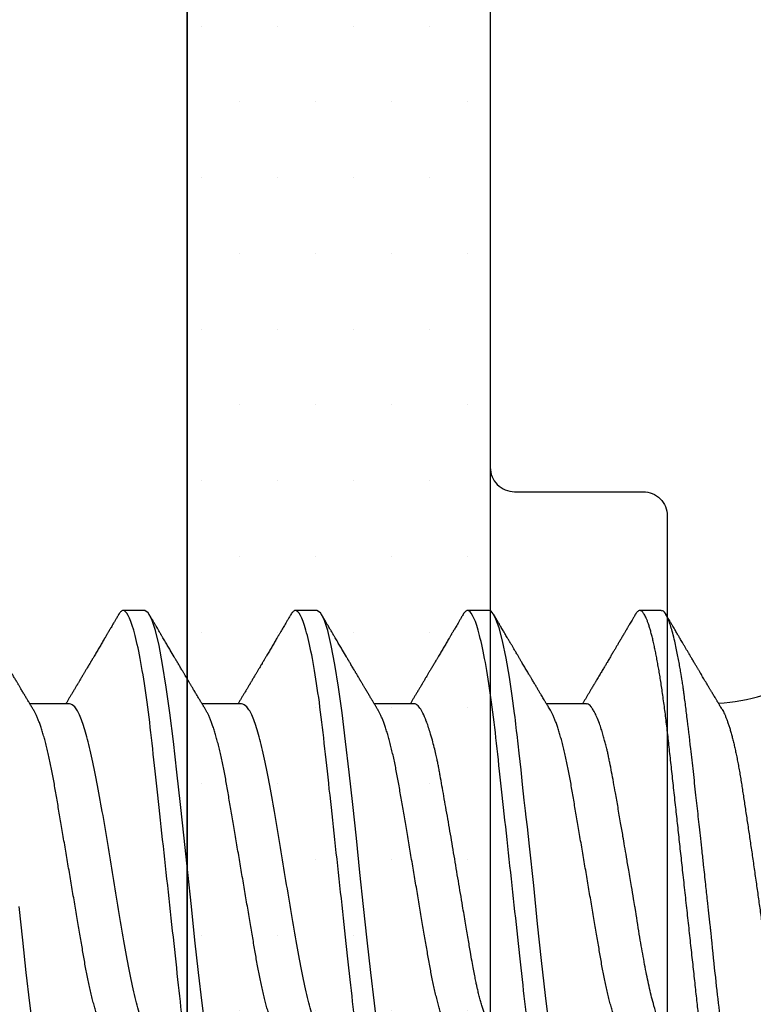
# Model space of a CAD drawing. Units: inches. Extents: x 0 to 298, y 0 to 50.
# Drawn here: x 9 to 9, y 27 to 27 of the extents above; entities that cross this region are included whole.
import ezdxf
from ezdxf import colors
from ezdxf.entities.mleader import LeaderData, LeaderLine
from ezdxf.math import Vec2, Vec3

# ---------------------------------------------------------------- set-up
doc = ezdxf.new("R2010")
doc.units = ezdxf.units.IN
doc.header["$LTSCALE"] = 0.25
doc.header["$MEASUREMENT"] = 0
for name, color, linetype in [('Arcadia-Profile', 6, 'Continuous'), ('Arcadia-Shade', 8, 'Continuous'), ('Arcadia-Text', 3, 'Continuous')]:
    doc.layers.add(name, color=color, linetype=linetype)
doc.styles.get("Standard").update_dxf_attribs({"font": 'ARIALN.TTF'})

# ---------------------------------------------------------------- blocks, each defined once
blk = doc.blocks.new('*U29')
at = {"layer": 'Arcadia-Profile'}
for p, q in [((0.23857, -0.06957), (0.25481, -0.06957)), ((0.3095, -0.06957), (0.32581, -0.06957)), ((0.3805, -0.06957), (0.39681, -0.06957)), ((0.4515, -0.06957), (0.46781, -0.06957)), ((0.20751, -0.108), (0.21631, -0.108)), ((0.27844, -0.108), (0.28731, -0.108)), ((0.34944, -0.108), (0.35831, -0.108)), ((0.42044, -0.108), (0.42931, -0.108))]:
    blk.add_line(p, q, dxfattribs=at)
at = {"layer": 'Arcadia-Profile', "flags": 128}
for points in [[(0.25362, 0.06407), (0.25525, 0.05077), (0.25686, 0.03639), (0.25844, 0.02124), (0.26003, 0.00543), (0.26177, -0.01077), (0.26223, -0.0148), (0.26269, -0.01881), (0.26316, -0.02279), (0.26348, -0.02539), (0.26398, -0.02985), (0.26467, -0.03628), (0.26531, -0.04227), (0.26606, -0.04916), (0.26692, -0.05683), (0.2671, -0.05842), (0.26726, -0.05976), (0.26743, -0.06115), (0.2676, -0.06258), (0.26778, -0.06405), (0.26798, -0.06557), (0.26896, -0.07284), (0.27012, -0.08055), (0.27146, -0.08828), (0.27296, -0.09548), (0.27437, -0.10085), (0.27563, -0.10445), (0.27672, -0.10662), (0.27766, -0.1077), (0.27844, -0.108), (0.27844, -0.108)], [(0.32429, 0.06575), (0.32577, 0.054), (0.32725, 0.04133), (0.32873, 0.02795), (0.33021, 0.0141), (0.33169, 0), (0.33317, -0.0141), (0.33465, -0.02795), (0.33613, -0.04133), (0.3376, -0.054), (0.33908, -0.06575), (0.34056, -0.07637), (0.34204, -0.08568), (0.34352, -0.09353), (0.345, -0.09978), (0.34648, -0.10432), (0.34796, -0.10708), (0.34944, -0.108), (0.34944, -0.108)], [(0.39529, 0.06575), (0.39677, 0.054), (0.39825, 0.04133), (0.39973, 0.02795), (0.40121, 0.0141), (0.40269, 0), (0.40417, -0.0141), (0.40565, -0.02795), (0.40713, -0.04133), (0.4086, -0.054), (0.41008, -0.06575), (0.41156, -0.07637), (0.41304, -0.08568), (0.41452, -0.09353), (0.416, -0.09978), (0.41748, -0.10432), (0.41896, -0.10708), (0.42044, -0.108), (0.42044, -0.108)], [(0.46629, 0.06575), (0.46777, 0.054), (0.46925, 0.04133), (0.47073, 0.02795), (0.47221, 0.0141)]]:
    blk.add_lwpolyline(points, dxfattribs=at)
at = {"layer": 'Arcadia-Profile'}
blk.add_arc((0.19, -0.15797), 0.0884, 93.9251, 106.0845, dxfattribs=at)
for points, knots in [([(0.17194, 0.108), (0.1721, 0.10798), (0.1725, 0.10792), (0.17322, 0.10733), (0.17415, 0.10598), (0.17529, 0.10335), (0.17665, 0.09896), (0.17806, 0.09289), (0.17933, 0.08621), (0.18036, 0.08007), (0.18122, 0.0744), (0.18232, 0.06654), (0.18368, 0.05579), (0.18532, 0.04116), (0.18643, 0.03034), (0.18703, 0.02423), (0.1871, 0.02357), (0.18719, 0.02276), (0.18744, 0.0205), (0.18785, 0.01676), (0.18847, 0.01113), (0.1892, 0.00448), (0.18994, -0.00231), (0.19063, -0.00861), (0.1912, -0.01382), (0.19172, -0.01859), (0.19238, -0.02457), (0.19322, -0.03228), (0.19426, -0.04165), (0.1955, -0.05263), (0.19663, -0.06219), (0.19752, -0.06932), (0.19797, -0.07273), (0.19819, -0.07439), (0.1983, -0.07521), (0.19835, -0.07561), (0.19838, -0.07582), (0.19839, -0.07592), (0.1984, -0.07597), (0.1984, -0.07599), (0.1984, -0.07601), (0.19841, -0.07601), (0.19841, -0.07602), (0.19841, -0.07602), (0.19841, -0.07602), (0.19841, -0.07602), (0.19844, -0.07628), (0.19859, -0.07729), (0.19893, -0.07946), (0.19935, -0.08209), (0.19981, -0.08477), (0.20025, -0.08722), (0.20075, -0.08986), (0.20132, -0.09262), (0.202, -0.09569), (0.20275, -0.0987), (0.20352, -0.10138), (0.20421, -0.10342), (0.20482, -0.10494), (0.20575, -0.10679), (0.20663, -0.10811), (0.20734, -0.10782), (0.20751, -0.10775)], [0, 0, 0, 0, 0.015159, 0.035866, 0.06212, 0.093918, 0.131259, 0.17414, 0.209948, 0.235195, 0.258381, 0.281563, 0.327888, 0.3742, 0.426044, 0.427926, 0.429613, 0.432045, 0.435223, 0.45006, 0.465728, 0.485404, 0.509085, 0.525762, 0.541214, 0.55544, 0.568441, 0.595143, 0.625822, 0.656495, 0.702474, 0.725473, 0.736974, 0.742724, 0.745599, 0.747036, 0.747755, 0.748115, 0.748294, 0.748384, 0.748429, 0.748451, 0.748463, 0.748468, 0.748471, 0.748472, 0.748474, 0.751674, 0.761157, 0.776257, 0.786608, 0.798556, 0.812103, 0.827247, 0.843989, 0.867089, 0.888142, 0.907146, 0.924103, 0.939012, 0.985263, 1, 1, 1, 1]), ([(0.18081, 0.108), (0.18093, 0.10799), (0.18116, 0.10796), (0.18152, 0.10777), (0.18189, 0.10746), (0.18226, 0.10701), (0.18265, 0.10644), (0.18304, 0.10573), (0.18345, 0.10485), (0.18388, 0.1038), (0.18433, 0.10255), (0.18479, 0.10114), (0.18525, 0.09957), (0.18572, 0.09783), (0.18618, 0.09595), (0.18665, 0.09391), (0.18712, 0.09172), (0.18759, 0.08939), (0.18805, 0.08694), (0.18851, 0.08437), (0.18896, 0.0817), (0.1894, 0.07892), (0.18983, 0.07611), (0.19024, 0.07328), (0.19064, 0.07045), (0.19103, 0.06756), (0.19141, 0.06459), (0.19178, 0.06158), (0.19214, 0.05851), (0.19251, 0.05529), (0.19287, 0.05191), (0.19327, 0.04834), (0.19367, 0.04466), (0.19408, 0.0409), (0.1945, 0.03704), (0.19494, 0.0331), (0.19537, 0.02909), (0.19582, 0.02502), (0.19627, 0.02089), (0.19673, 0.01673), (0.19719, 0.01256), (0.19764, 0.00839), (0.1981, 0.0042), (0.19855, 0.0001), (0.19899, -0.00389), (0.19941, -0.00777), (0.19984, -0.01163), (0.20026, -0.01548), (0.20068, -0.01929), (0.20109, -0.02307), (0.20151, -0.02692), (0.20194, -0.03085), (0.20238, -0.03483), (0.20281, -0.03873), (0.20322, -0.04255), (0.20363, -0.04627), (0.20403, -0.0499), (0.20442, -0.05344), (0.2048, -0.0569), (0.20519, -0.06029), (0.2056, -0.06361), (0.20601, -0.06685), (0.20642, -0.07), (0.20685, -0.07306), (0.20727, -0.07597), (0.20769, -0.07871), (0.2081, -0.08129), (0.20852, -0.08378), (0.20894, -0.08617), (0.20936, -0.08845), (0.20978, -0.09063), (0.21022, -0.09275), (0.21068, -0.09481), (0.21114, -0.09679), (0.21161, -0.09861), (0.21207, -0.10027), (0.21253, -0.10177), (0.21299, -0.10311), (0.21344, -0.10429), (0.21388, -0.10531), (0.21431, -0.10616), (0.21474, -0.10684), (0.21515, -0.10737), (0.21555, -0.10773), (0.21594, -0.10795), (0.2163, -0.10802), (0.21666, -0.10796), (0.21702, -0.10777), (0.21739, -0.10746), (0.21776, -0.10701), (0.21804, -0.10662), (0.21819, -0.10635), (0.21821, -0.10631)], [0, 0, 0, 0, 0.010162, 0.020413, 0.030746, 0.041158, 0.051642, 0.062192, 0.072804, 0.084539, 0.096331, 0.108172, 0.120052, 0.131963, 0.143894, 0.155836, 0.16778, 0.179715, 0.191634, 0.203313, 0.214957, 0.226558, 0.238106, 0.248742, 0.259321, 0.269835, 0.280279, 0.290647, 0.300935, 0.311137, 0.322294, 0.333541, 0.344891, 0.356336, 0.367869, 0.379482, 0.391168, 0.402917, 0.414722, 0.426573, 0.438248, 0.449951, 0.461672, 0.473402, 0.484259, 0.49511, 0.505946, 0.516761, 0.527547, 0.538298, 0.549006, 0.560729, 0.572384, 0.583963, 0.595459, 0.606863, 0.618169, 0.62937, 0.640539, 0.651811, 0.663184, 0.674445, 0.685789, 0.697209, 0.708697, 0.719385, 0.730118, 0.74089, 0.751693, 0.76252, 0.773365, 0.784221, 0.796165, 0.808103, 0.820026, 0.831925, 0.843789, 0.85561, 0.867379, 0.879086, 0.890724, 0.902284, 0.913555, 0.924736, 0.935821, 0.946804, 0.956966, 0.967216, 0.97755, 0.987961, 0.998445, 1, 1, 1, 1]), ([(0.25181, 0.108), (0.25309, 0.108), (0.25459, 0.10537), (0.25772, 0.09442), (0.25934, 0.08611), (0.2616, 0.07097), (0.26232, 0.06549), (0.26366, 0.05407), (0.26429, 0.04814), (0.2664, 0.02889), (0.26798, 0.01447), (0.27115, -0.01447), (0.27273, -0.02889), (0.27484, -0.04814), (0.27546, -0.05407), (0.27681, -0.06549), (0.27753, -0.07097), (0.27978, -0.08611), (0.28141, -0.09442), (0.28454, -0.10537), (0.28603, -0.108), (0.28731, -0.108)], [0, 0, 0, 0, 0.125, 0.125, 0.25, 0.25, 0.3125, 0.3125, 0.375, 0.375, 0.5, 0.5, 0.625, 0.625, 0.6875, 0.6875, 0.75, 0.75, 0.875, 0.875, 1, 1, 1, 1]), ([(0.32281, 0.108), (0.32409, 0.108), (0.32559, 0.10537), (0.32872, 0.09442), (0.33034, 0.08611), (0.3326, 0.07097), (0.33332, 0.06549), (0.33466, 0.05407), (0.33529, 0.04814), (0.3374, 0.02889), (0.33898, 0.01447), (0.34215, -0.01447), (0.34373, -0.02889), (0.34584, -0.04814), (0.34646, -0.05407), (0.34781, -0.06549), (0.34853, -0.07097), (0.35078, -0.08611), (0.35241, -0.09442), (0.35554, -0.10537), (0.35703, -0.108), (0.35831, -0.108)], [0, 0, 0, 0, 0.125, 0.125, 0.25, 0.25, 0.3125, 0.3125, 0.375, 0.375, 0.5, 0.5, 0.625, 0.625, 0.6875, 0.6875, 0.75, 0.75, 0.875, 0.875, 1, 1, 1, 1]), ([(0.39381, 0.108), (0.39509, 0.108), (0.39659, 0.10537), (0.39972, 0.09442), (0.40134, 0.08611), (0.4036, 0.07097), (0.40432, 0.06549), (0.40566, 0.05407), (0.40629, 0.04814), (0.4084, 0.02889), (0.40998, 0.01447), (0.41315, -0.01447), (0.41473, -0.02889), (0.41684, -0.04814), (0.41746, -0.05407), (0.41881, -0.06549), (0.41953, -0.07097), (0.42178, -0.08611), (0.42341, -0.09442), (0.42654, -0.10537), (0.42803, -0.108), (0.42931, -0.108)], [0, 0, 0, 0, 0.125, 0.125, 0.25, 0.25, 0.3125, 0.3125, 0.375, 0.375, 0.5, 0.5, 0.625, 0.625, 0.6875, 0.6875, 0.75, 0.75, 0.875, 0.875, 1, 1, 1, 1]), ([(0.46481, 0.108), (0.46609, 0.108), (0.46759, 0.10537), (0.47072, 0.09442), (0.47234, 0.08611), (0.4746, 0.07097), (0.47532, 0.06549), (0.47666, 0.05407), (0.47729, 0.04814), (0.4794, 0.02889), (0.48098, 0.01447), (0.48415, -0.01447), (0.48573, -0.02889), (0.48784, -0.04814), (0.48846, -0.05407), (0.48981, -0.06549), (0.49053, -0.07097), (0.49278, -0.08611), (0.49441, -0.09442), (0.49754, -0.10537), (0.49903, -0.108), (0.50031, -0.108)], [0, 0, 0, 0, 0.125, 0.125, 0.25, 0.25, 0.3125, 0.3125, 0.375, 0.375, 0.5, 0.5, 0.625, 0.625, 0.6875, 0.6875, 0.75, 0.75, 0.875, 0.875, 1, 1, 1, 1]), ([(0.18241, -0.06722), (0.18239, -0.0672), (0.18222, -0.06693), (0.18189, -0.0663), (0.18142, -0.06535), (0.18095, -0.06425), (0.18047, -0.06304), (0.17999, -0.0617), (0.1795, -0.06023), (0.17902, -0.05864), (0.17854, -0.05695), (0.17807, -0.05517), (0.17761, -0.0533), (0.17715, -0.05133), (0.1767, -0.04924), (0.17624, -0.04705), (0.1758, -0.04473), (0.17536, -0.04233), (0.17493, -0.03987), (0.17452, -0.03736), (0.17413, -0.03482), (0.17373, -0.03221), (0.17332, -0.02952), (0.17291, -0.02675), (0.17248, -0.02391), (0.17205, -0.02102), (0.17161, -0.01809), (0.17117, -0.01514), (0.17074, -0.01218), (0.1703, -0.00918), (0.16985, -0.00614), (0.16941, -0.00306), (0.16896, 0.00006), (0.16851, 0.0032), (0.16806, 0.00631), (0.16763, 0.0094), (0.1672, 0.01245), (0.16677, 0.0155), (0.16635, 0.01855), (0.16592, 0.02159), (0.16551, 0.02463), (0.1651, 0.02764), (0.1647, 0.03057), (0.16431, 0.0334), (0.16395, 0.03615), (0.16358, 0.03885), (0.16321, 0.04151), (0.16282, 0.04412), (0.16243, 0.04668), (0.16203, 0.04917), (0.16163, 0.05157), (0.16123, 0.05388), (0.16082, 0.0561), (0.16041, 0.05823), (0.16, 0.06028), (0.15959, 0.06224), (0.15917, 0.06411), (0.15875, 0.06588), (0.15833, 0.06751), (0.15793, 0.06902), (0.15752, 0.07041), (0.15712, 0.07168), (0.15672, 0.07283), (0.15633, 0.07386), (0.15593, 0.07477), (0.15555, 0.07554), (0.1552, 0.07611), (0.1549, 0.07652), (0.15464, 0.07681), (0.15439, 0.07704), (0.15422, 0.07713), (0.15414, 0.07717)], [0, 0, 0, 0, 0.001608, 0.015915, 0.030223, 0.044629, 0.059034, 0.073748, 0.088462, 0.103283, 0.118104, 0.132513, 0.146922, 0.161432, 0.175942, 0.190772, 0.205602, 0.220543, 0.235485, 0.249785, 0.264086, 0.278485, 0.292883, 0.307584, 0.322284, 0.337088, 0.351891, 0.366436, 0.380981, 0.395625, 0.410268, 0.425223, 0.440179, 0.455241, 0.470304, 0.485001, 0.499698, 0.514498, 0.529298, 0.544423, 0.559548, 0.574786, 0.590024, 0.604636, 0.619249, 0.633961, 0.648673, 0.663688, 0.678703, 0.69382, 0.708937, 0.723934, 0.738932, 0.754031, 0.76913, 0.784546, 0.799963, 0.815489, 0.831016, 0.846249, 0.861482, 0.876821, 0.89216, 0.907836, 0.923511, 0.939303, 0.955095, 0.966295, 0.977505, 0.988747, 1, 1, 1, 1]), ([(0.22075, 0.06957), (0.22091, 0.06956), (0.22124, 0.06952), (0.22175, 0.06928), (0.22228, 0.06888), (0.22282, 0.06831), (0.22337, 0.06758), (0.22393, 0.06668), (0.2245, 0.06563), (0.22507, 0.06441), (0.22566, 0.06302), (0.22625, 0.06146), (0.22685, 0.05974), (0.22744, 0.05786), (0.22804, 0.05583), (0.22863, 0.05368), (0.22921, 0.05139), (0.22978, 0.049), (0.23034, 0.0465), (0.23089, 0.04391), (0.23142, 0.04124), (0.23193, 0.0385), (0.23243, 0.03571), (0.23291, 0.03287), (0.2334, 0.02996), (0.23392, 0.02696), (0.23445, 0.02384), (0.23499, 0.02062), (0.23556, 0.0173), (0.23613, 0.01392), (0.23672, 0.01049), (0.23731, 0.00701), (0.2379, 0.00351), (0.2385, 0), (0.2391, -0.00351), (0.23969, -0.007), (0.24028, -0.01046), (0.24086, -0.01389), (0.24143, -0.01724), (0.24199, -0.02052), (0.24253, -0.0237), (0.24306, -0.0268), (0.24357, -0.02983), (0.24408, -0.03278), (0.24456, -0.03566), (0.24506, -0.03847), (0.24558, -0.04122), (0.24611, -0.0439), (0.24666, -0.04649), (0.24722, -0.04899), (0.24779, -0.05139), (0.24837, -0.05367), (0.24896, -0.05582), (0.24955, -0.05784), (0.25014, -0.0597), (0.25073, -0.06141), (0.25132, -0.06295), (0.2519, -0.06434), (0.25248, -0.06557), (0.25291, -0.06641), (0.25316, -0.0668), (0.25321, -0.06688)], [0, 0, 0, 0, 0.0164933, 0.0331874, 0.0500658, 0.0671107, 0.0843031, 0.1013126, 0.118425, 0.1356194, 0.1528744, 0.1705211, 0.1881844, 0.2058405, 0.2234656, 0.2410364, 0.2585297, 0.2759233, 0.293158, 0.3102514, 0.3271841, 0.3439381, 0.3604962, 0.3766494, 0.3929799, 0.4094939, 0.4261749, 0.4433503, 0.4606615, 0.4780877, 0.4956069, 0.5131966, 0.5308336, 0.5484944, 0.5661166, 0.5837153, 0.6012669, 0.6187485, 0.6361377, 0.6531053, 0.6699432, 0.6866324, 0.7031555, 0.7198273, 0.7363126, 0.752905, 0.7696941, 0.7866629, 0.8037932, 0.8210654, 0.8384209, 0.8558758, 0.8734079, 0.8909943, 0.9086117, 0.9259219, 0.9432169, 0.9604744, 0.9776725, 0.995138, 1, 1, 1, 1]), ([(0.29175, 0.06957), (0.29191, 0.06956), (0.29224, 0.06952), (0.29275, 0.06928), (0.29328, 0.06888), (0.29382, 0.06831), (0.29437, 0.06758), (0.29493, 0.06668), (0.2955, 0.06563), (0.29607, 0.06441), (0.29666, 0.06302), (0.29725, 0.06146), (0.29785, 0.05974), (0.29844, 0.05786), (0.29904, 0.05583), (0.29963, 0.05368), (0.30021, 0.05139), (0.30078, 0.049), (0.30134, 0.0465), (0.30189, 0.04391), (0.30242, 0.04124), (0.30293, 0.0385), (0.30343, 0.03571), (0.30391, 0.03287), (0.3044, 0.02996), (0.30492, 0.02696), (0.30545, 0.02384), (0.30599, 0.02062), (0.30656, 0.0173), (0.30713, 0.01392), (0.30772, 0.01049), (0.30831, 0.00701), (0.3089, 0.00351), (0.3095, 0), (0.3101, -0.00351), (0.31069, -0.007), (0.31128, -0.01046), (0.31186, -0.01389), (0.31243, -0.01724), (0.31299, -0.02052), (0.31353, -0.0237), (0.31406, -0.0268), (0.31457, -0.02983), (0.31508, -0.03278), (0.31556, -0.03566), (0.31606, -0.03847), (0.31658, -0.04122), (0.31711, -0.0439), (0.31766, -0.04649), (0.31822, -0.04899), (0.31879, -0.05139), (0.31937, -0.05367), (0.31996, -0.05582), (0.32055, -0.05784), (0.32114, -0.0597), (0.32173, -0.06141), (0.32232, -0.06295), (0.3229, -0.06434), (0.32348, -0.06557), (0.32391, -0.06641), (0.32416, -0.0668), (0.32421, -0.06688)], [0, 0, 0, 0, 0.016493, 0.033187, 0.050066, 0.067111, 0.084303, 0.101313, 0.118425, 0.13562, 0.152875, 0.170521, 0.188185, 0.205841, 0.223466, 0.241037, 0.25853, 0.275924, 0.293159, 0.310252, 0.327185, 0.343939, 0.360497, 0.37665, 0.392981, 0.409495, 0.426176, 0.443351, 0.460663, 0.478089, 0.495608, 0.513198, 0.530835, 0.548496, 0.566118, 0.583717, 0.601268, 0.61875, 0.636139, 0.653107, 0.669945, 0.686634, 0.703157, 0.719829, 0.736314, 0.752907, 0.769696, 0.786665, 0.803795, 0.821067, 0.838423, 0.855878, 0.87341, 0.890996, 0.908614, 0.925924, 0.943219, 0.960477, 0.977675, 0.99514, 1, 1, 1, 1]), ([(0.36275, 0.06957), (0.36291, 0.06956), (0.36324, 0.06952), (0.36375, 0.06928), (0.36428, 0.06888), (0.36482, 0.06831), (0.36537, 0.06758), (0.36593, 0.06668), (0.3665, 0.06563), (0.36707, 0.06441), (0.36766, 0.06302), (0.36825, 0.06146), (0.36885, 0.05974), (0.36944, 0.05786), (0.37004, 0.05583), (0.37063, 0.05368), (0.37121, 0.05139), (0.37178, 0.049), (0.37234, 0.0465), (0.37289, 0.04391), (0.37342, 0.04124), (0.37393, 0.0385), (0.37443, 0.03571), (0.37491, 0.03287), (0.3754, 0.02996), (0.37592, 0.02696), (0.37645, 0.02384), (0.37699, 0.02062), (0.37756, 0.0173), (0.37813, 0.01392), (0.37872, 0.01049), (0.37931, 0.00701), (0.3799, 0.00351), (0.3805, 0), (0.3811, -0.00351), (0.38169, -0.007), (0.38228, -0.01046), (0.38286, -0.01389), (0.38343, -0.01724), (0.38399, -0.02052), (0.38453, -0.0237), (0.38506, -0.0268), (0.38557, -0.02983), (0.38608, -0.03278), (0.38656, -0.03566), (0.38706, -0.03847), (0.38758, -0.04122), (0.38811, -0.0439), (0.38866, -0.04649), (0.38922, -0.04899), (0.38979, -0.05139), (0.39037, -0.05367), (0.39096, -0.05582), (0.39155, -0.05784), (0.39214, -0.0597), (0.39273, -0.06141), (0.39332, -0.06295), (0.3939, -0.06434), (0.39448, -0.06557), (0.39491, -0.06641), (0.39516, -0.0668), (0.39521, -0.06688)], [0, 0, 0, 0, 0.016493, 0.033187, 0.050066, 0.067111, 0.084303, 0.101313, 0.118425, 0.13562, 0.152875, 0.170521, 0.188185, 0.205841, 0.223466, 0.241037, 0.25853, 0.275924, 0.293159, 0.310252, 0.327185, 0.343939, 0.360497, 0.37665, 0.392981, 0.409495, 0.426176, 0.443351, 0.460663, 0.478089, 0.495608, 0.513198, 0.530835, 0.548496, 0.566118, 0.583717, 0.601268, 0.61875, 0.636139, 0.653107, 0.669945, 0.686634, 0.703157, 0.719829, 0.736314, 0.752907, 0.769696, 0.786665, 0.803795, 0.821067, 0.838423, 0.855878, 0.87341, 0.890996, 0.908614, 0.925924, 0.943219, 0.960477, 0.977675, 0.99514, 1, 1, 1, 1]), ([(0.43375, 0.06957), (0.43391, 0.06956), (0.43424, 0.06952), (0.43475, 0.06928), (0.43528, 0.06888), (0.43582, 0.06831), (0.43637, 0.06758), (0.43693, 0.06668), (0.4375, 0.06563), (0.43807, 0.06441), (0.43866, 0.06302), (0.43925, 0.06146), (0.43985, 0.05974), (0.44044, 0.05786), (0.44104, 0.05583), (0.44163, 0.05368), (0.44221, 0.05139), (0.44278, 0.049), (0.44334, 0.0465), (0.44389, 0.04391), (0.44442, 0.04124), (0.44493, 0.0385), (0.44543, 0.03571), (0.44591, 0.03287), (0.4464, 0.02996), (0.44692, 0.02696), (0.44745, 0.02384), (0.44799, 0.02062), (0.44856, 0.0173), (0.44913, 0.01392), (0.44972, 0.01049), (0.45031, 0.00701), (0.4509, 0.00351), (0.4515, 0), (0.4521, -0.00351), (0.45269, -0.007), (0.45328, -0.01046), (0.45386, -0.01389), (0.45443, -0.01724), (0.45499, -0.02052), (0.45553, -0.0237), (0.45606, -0.0268), (0.45657, -0.02983), (0.45708, -0.03278), (0.45756, -0.03566), (0.45806, -0.03847), (0.45858, -0.04122), (0.45911, -0.0439), (0.45966, -0.04649), (0.46022, -0.04899), (0.46079, -0.05139), (0.46137, -0.05367), (0.46196, -0.05582), (0.46255, -0.05784), (0.46314, -0.0597), (0.46373, -0.06141), (0.46432, -0.06295), (0.4649, -0.06434), (0.46548, -0.06557), (0.46591, -0.06641), (0.46616, -0.0668), (0.46621, -0.06688)], [0, 0, 0, 0, 0.016493, 0.033187, 0.050066, 0.067111, 0.084303, 0.101313, 0.118425, 0.13562, 0.152875, 0.170521, 0.188185, 0.205841, 0.223466, 0.241037, 0.25853, 0.275924, 0.293159, 0.310252, 0.327185, 0.343939, 0.360497, 0.37665, 0.392981, 0.409495, 0.426176, 0.443351, 0.460663, 0.478089, 0.495608, 0.513198, 0.530835, 0.548496, 0.566118, 0.583717, 0.601268, 0.61875, 0.636139, 0.653107, 0.669945, 0.686634, 0.703157, 0.719829, 0.736314, 0.752907, 0.769696, 0.786665, 0.803795, 0.821067, 0.838423, 0.855878, 0.87341, 0.890996, 0.908614, 0.925924, 0.943219, 0.960477, 0.977675, 0.99514, 1, 1, 1, 1]), ([(0.20609, 0.06686), (0.20616, 0.06676), (0.20667, 0.06602), (0.20771, 0.06369), (0.20912, 0.05985), (0.21039, 0.05553), (0.21142, 0.05158), (0.21228, 0.04793), (0.21339, 0.04286), (0.21474, 0.03594), (0.21638, 0.02652), (0.21749, 0.01951), (0.21812, 0.01547), (0.21823, 0.01481), (0.21849, 0.01327), (0.219, 0.01026), (0.21985, 0.00529), (0.22083, -0.00046), (0.22178, -0.00604), (0.22257, -0.0107), (0.22337, -0.01544), (0.22429, -0.02079), (0.22532, -0.02683), (0.22656, -0.0339), (0.22769, -0.04006), (0.22859, -0.04465), (0.22903, -0.04685), (0.22925, -0.04792), (0.22936, -0.04845), (0.22941, -0.04871), (0.22944, -0.04884), (0.22945, -0.0489), (0.22946, -0.04894), (0.22947, -0.04895), (0.22947, -0.04896), (0.22947, -0.04896), (0.22947, -0.04897), (0.22947, -0.04897), (0.22947, -0.04897), (0.2295, -0.04914), (0.22965, -0.04979), (0.22999, -0.05119), (0.23045, -0.05301), (0.23099, -0.05503), (0.23157, -0.05707), (0.23224, -0.05926), (0.23308, -0.06171), (0.234, -0.06405), (0.23493, -0.06601), (0.23573, -0.06738), (0.23676, -0.06875), (0.23769, -0.06964), (0.2384, -0.06946), (0.23857, -0.06941)], [0, 0, 0, 0, 0.006102, 0.047075, 0.094133, 0.133433, 0.161139, 0.186577, 0.212007, 0.262809, 0.313579, 0.370391, 0.37298, 0.375992, 0.380459, 0.396742, 0.422046, 0.455969, 0.483317, 0.506301, 0.526649, 0.55595, 0.589598, 0.623231, 0.673632, 0.698837, 0.711438, 0.717739, 0.720889, 0.722464, 0.723251, 0.723645, 0.723842, 0.72394, 0.723989, 0.724014, 0.724026, 0.724032, 0.724035, 0.724039, 0.727548, 0.737951, 0.754522, 0.768996, 0.78621, 0.806165, 0.82886, 0.860193, 0.888014, 0.912324, 0.93312, 0.983841, 1, 1, 1, 1]), ([(0.27697, 0.06672), (0.27722, 0.06633), (0.27801, 0.06509), (0.27901, 0.06247), (0.27992, 0.05983), (0.28043, 0.05827), (0.28094, 0.05661), (0.28145, 0.05485), (0.28197, 0.05299), (0.2825, 0.05103), (0.28294, 0.04936), (0.28329, 0.0479), (0.28359, 0.04656), (0.28396, 0.04479), (0.28441, 0.04256), (0.28493, 0.03984), (0.28552, 0.03658), (0.28624, 0.0324), (0.28713, 0.02718), (0.28821, 0.02082), (0.28956, 0.0129), (0.29113, 0.00356), (0.29286, -0.00684), (0.29459, -0.0171), (0.29631, -0.02684), (0.29767, -0.03439), (0.29854, -0.03927), (0.29896, -0.04161), (0.29916, -0.04276), (0.29927, -0.04333), (0.29932, -0.04362), (0.29934, -0.04376), (0.29935, -0.04383), (0.29936, -0.04386), (0.29936, -0.04388), (0.29937, -0.04389), (0.29937, -0.04389), (0.29937, -0.0439), (0.29937, -0.0439), (0.29944, -0.04425), (0.29961, -0.04516), (0.29997, -0.04681), (0.30046, -0.04902), (0.30111, -0.0517), (0.3019, -0.05474), (0.303, -0.05858), (0.30431, -0.06245), (0.3057, -0.06567), (0.30706, -0.06799), (0.30833, -0.06934), (0.30915, -0.0695), (0.3095, -0.06957)], [0, 0, 0, 0, 0.023548, 0.075281, 0.090083, 0.104891, 0.119702, 0.134519, 0.14934, 0.164165, 0.178996, 0.185623, 0.194836, 0.206636, 0.221023, 0.237997, 0.257557, 0.279704, 0.310566, 0.34453, 0.381597, 0.433716, 0.485837, 0.537957, 0.590078, 0.640008, 0.664949, 0.677412, 0.683641, 0.686755, 0.688312, 0.689091, 0.68948, 0.689675, 0.689772, 0.689821, 0.689845, 0.689857, 0.689863, 0.689866, 0.69666, 0.707663, 0.722878, 0.742305, 0.765943, 0.793791, 0.840385, 0.882092, 0.918911, 0.964953, 1, 1, 1, 1]), ([(0.34814, 0.06659), (0.34857, 0.06589), (0.34975, 0.06401), (0.35166, 0.05814), (0.35388, 0.04953), (0.35609, 0.03889), (0.35831, 0.0268), (0.36053, 0.01366), (0.36275, 0), (0.36497, -0.01366), (0.36719, -0.0268), (0.36941, -0.0389), (0.37163, -0.04951), (0.37384, -0.05823), (0.37606, -0.06466), (0.37828, -0.06879), (0.37976, -0.06931), (0.3805, -0.06957)], [0, 0, 0, 0, 0.040076, 0.108642, 0.177208, 0.245774, 0.31434, 0.382906, 0.451472, 0.520038, 0.588604, 0.65717, 0.725736, 0.794302, 0.862868, 0.931434, 1, 1, 1, 1]), ([(0.41914, 0.06659), (0.41957, 0.06589), (0.42075, 0.06401), (0.42266, 0.05814), (0.42488, 0.04953), (0.42709, 0.03889), (0.42931, 0.0268), (0.43153, 0.01366), (0.43375, 0), (0.43597, -0.01366), (0.43819, -0.0268), (0.44041, -0.0389), (0.44263, -0.04951), (0.44484, -0.05823), (0.44706, -0.06466), (0.44928, -0.06879), (0.45076, -0.06931), (0.4515, -0.06957)], [0, 0, 0, 0, 0.040076, 0.108642, 0.177208, 0.245774, 0.31434, 0.382906, 0.451472, 0.520038, 0.588604, 0.65717, 0.725736, 0.794302, 0.862868, 0.931434, 1, 1, 1, 1]), ([(0.18241, -0.06723), (0.18251, -0.06739), (0.18275, -0.0678), (0.18312, -0.06841), (0.18348, -0.06901), (0.18377, -0.0695), (0.18399, -0.06986), (0.18415, -0.07014), (0.18431, -0.0704), (0.1845, -0.07072), (0.18475, -0.07115), (0.18511, -0.07174), (0.18553, -0.07245), (0.18598, -0.0732), (0.18637, -0.07385), (0.18671, -0.07442), (0.18701, -0.07493), (0.18729, -0.07539), (0.18756, -0.07585), (0.18787, -0.07637), (0.18823, -0.07698), (0.18863, -0.07765), (0.18909, -0.07842), (0.18961, -0.07929), (0.19016, -0.08022), (0.19069, -0.08111), (0.19117, -0.08193), (0.19157, -0.0826), (0.19189, -0.08314), (0.19216, -0.08359), (0.19243, -0.08405), (0.19271, -0.08452), (0.19302, -0.08505), (0.19335, -0.08561), (0.1937, -0.0862), (0.19406, -0.08681), (0.19445, -0.08747), (0.19485, -0.08814), (0.19521, -0.08875), (0.1955, -0.08925), (0.19571, -0.08961), (0.19588, -0.0899), (0.19606, -0.09019), (0.19629, -0.09058), (0.19657, -0.09105), (0.19687, -0.09156), (0.19717, -0.09207), (0.19759, -0.09278), (0.19811, -0.09367), (0.19872, -0.0947), (0.19926, -0.09562), (0.19973, -0.09641), (0.20012, -0.09709), (0.20048, -0.0977), (0.20084, -0.09831), (0.20124, -0.09899), (0.20171, -0.09979), (0.20221, -0.10064), (0.20275, -0.10156), (0.20333, -0.10255), (0.204, -0.10368), (0.20474, -0.10495), (0.20527, -0.10585), (0.20555, -0.10632)], [0, 0, 0, 0, 0.013002, 0.031504, 0.046947, 0.059326, 0.068638, 0.074882, 0.080567, 0.088859, 0.099895, 0.112978, 0.134777, 0.154006, 0.170661, 0.185029, 0.198145, 0.209744, 0.22041, 0.233591, 0.2498, 0.267125, 0.284624, 0.309411, 0.333693, 0.356436, 0.377536, 0.396374, 0.407765, 0.419277, 0.430945, 0.442768, 0.455945, 0.471642, 0.485589, 0.501063, 0.518062, 0.53637, 0.552487, 0.565197, 0.5745, 0.579922, 0.587283, 0.597269, 0.609871, 0.623317, 0.636297, 0.648811, 0.678054, 0.704378, 0.727767, 0.748106, 0.765368, 0.779552, 0.794671, 0.812111, 0.832031, 0.855592, 0.877256, 0.902524, 0.931403, 0.963894, 1, 1, 1, 1]), ([(0.25321, -0.06689), (0.25338, -0.06718), (0.2537, -0.06772), (0.25415, -0.06847), (0.25454, -0.06911), (0.25487, -0.06967), (0.25517, -0.07017), (0.25546, -0.07066), (0.25583, -0.07127), (0.25625, -0.07198), (0.25673, -0.07279), (0.25726, -0.07366), (0.25785, -0.07465), (0.25853, -0.0758), (0.25926, -0.07702), (0.25989, -0.07809), (0.26042, -0.07898), (0.26081, -0.07963), (0.26114, -0.08019), (0.26143, -0.08068), (0.26174, -0.0812), (0.2621, -0.08181), (0.26254, -0.08255), (0.26303, -0.08337), (0.26353, -0.08423), (0.26404, -0.08507), (0.26452, -0.0859), (0.26496, -0.08664), (0.26533, -0.08727), (0.26564, -0.08778), (0.26592, -0.08826), (0.26621, -0.08875), (0.26652, -0.08928), (0.26687, -0.08987), (0.26727, -0.09054), (0.26772, -0.09131), (0.26815, -0.09204), (0.26854, -0.09269), (0.26885, -0.09323), (0.26914, -0.09372), (0.26938, -0.09413), (0.26958, -0.09446), (0.26972, -0.09471), (0.26988, -0.09497), (0.27008, -0.09531), (0.27036, -0.09578), (0.27068, -0.09633), (0.27107, -0.097), (0.27149, -0.0977), (0.27191, -0.09843), (0.27232, -0.09913), (0.27274, -0.09984), (0.2732, -0.10062), (0.27374, -0.10154), (0.27436, -0.1026), (0.27506, -0.10379), (0.27579, -0.10503), (0.27629, -0.10589), (0.27655, -0.10632)], [0, 0, 0, 0, 0.022021, 0.041178, 0.057465, 0.070985, 0.083593, 0.095975, 0.108132, 0.129786, 0.150275, 0.169693, 0.196588, 0.225623, 0.25722, 0.289323, 0.307398, 0.324769, 0.338924, 0.349903, 0.362501, 0.378157, 0.396863, 0.418753, 0.440449, 0.461951, 0.48326, 0.503128, 0.518358, 0.530919, 0.542309, 0.554728, 0.568196, 0.582707, 0.599629, 0.619098, 0.641114, 0.654839, 0.669142, 0.681785, 0.692242, 0.700512, 0.706593, 0.711361, 0.72031, 0.732351, 0.747256, 0.76208, 0.782676, 0.801024, 0.817473, 0.83521, 0.855004, 0.876854, 0.905216, 0.935422, 0.967016, 1, 1, 1, 1]), ([(0.32421, -0.06689), (0.32433, -0.06709), (0.32454, -0.06745), (0.32482, -0.06792), (0.32505, -0.0683), (0.32526, -0.06865), (0.3255, -0.06905), (0.32579, -0.06953), (0.32609, -0.07004), (0.32653, -0.07078), (0.32712, -0.07175), (0.32786, -0.073), (0.32865, -0.07432), (0.3293, -0.07541), (0.32979, -0.07623), (0.33009, -0.07673), (0.33034, -0.07716), (0.33056, -0.07753), (0.33081, -0.07794), (0.33112, -0.07847), (0.33149, -0.0791), (0.33189, -0.07977), (0.3323, -0.08045), (0.33268, -0.08109), (0.33303, -0.08169), (0.33333, -0.0822), (0.33363, -0.08271), (0.33397, -0.08327), (0.33435, -0.08392), (0.33477, -0.08463), (0.33521, -0.08537), (0.3356, -0.08603), (0.3359, -0.08654), (0.33611, -0.08689), (0.33627, -0.08717), (0.33642, -0.08741), (0.33658, -0.08768), (0.33677, -0.08801), (0.337, -0.0884), (0.33772, -0.08961), (0.33851, -0.09096), (0.33938, -0.09243), (0.33987, -0.09327), (0.34037, -0.09412), (0.34089, -0.09499), (0.34141, -0.09587), (0.34185, -0.09663), (0.3422, -0.09722), (0.34244, -0.09763), (0.34264, -0.09797), (0.34284, -0.09831), (0.34317, -0.09887), (0.34364, -0.09967), (0.34419, -0.10061), (0.34475, -0.10156), (0.34533, -0.10255), (0.34599, -0.10368), (0.34674, -0.10495), (0.34727, -0.10585), (0.34755, -0.10632)], [0, 0, 0, 0, 0.0153, 0.027299, 0.036069, 0.044383, 0.053628, 0.067134, 0.080598, 0.092793, 0.123201, 0.154799, 0.188205, 0.223776, 0.237667, 0.251073, 0.261962, 0.270102, 0.279636, 0.29295, 0.310045, 0.327943, 0.34391, 0.361899, 0.376761, 0.389564, 0.400772, 0.415215, 0.43218, 0.450222, 0.469319, 0.488825, 0.499904, 0.508752, 0.515368, 0.520699, 0.527477, 0.535872, 0.545884, 0.557188, 0.627709, 0.64831, 0.669299, 0.690858, 0.712986, 0.735686, 0.758051, 0.770542, 0.780695, 0.788512, 0.79651, 0.806942, 0.830835, 0.857119, 0.878392, 0.903309, 0.931882, 0.964111, 1, 1, 1, 1]), ([(0.39521, -0.06689), (0.39533, -0.06709), (0.39554, -0.06745), (0.39582, -0.06792), (0.39605, -0.0683), (0.39626, -0.06865), (0.3965, -0.06905), (0.39679, -0.06953), (0.39709, -0.07004), (0.39753, -0.07078), (0.39812, -0.07175), (0.39886, -0.073), (0.39965, -0.07432), (0.4003, -0.07541), (0.40079, -0.07623), (0.40109, -0.07673), (0.40134, -0.07716), (0.40156, -0.07753), (0.40181, -0.07794), (0.40212, -0.07847), (0.40249, -0.0791), (0.40289, -0.07977), (0.4033, -0.08045), (0.40368, -0.08109), (0.40403, -0.08169), (0.40433, -0.0822), (0.40463, -0.08271), (0.40497, -0.08327), (0.40535, -0.08392), (0.40577, -0.08463), (0.40621, -0.08537), (0.4066, -0.08603), (0.4069, -0.08654), (0.40711, -0.08689), (0.40727, -0.08717), (0.40742, -0.08741), (0.40758, -0.08768), (0.40777, -0.08801), (0.408, -0.0884), (0.40872, -0.08961), (0.40951, -0.09096), (0.41038, -0.09243), (0.41087, -0.09327), (0.41137, -0.09412), (0.41189, -0.09499), (0.41241, -0.09587), (0.41285, -0.09663), (0.4132, -0.09722), (0.41344, -0.09763), (0.41364, -0.09797), (0.41384, -0.09831), (0.41417, -0.09887), (0.41464, -0.09967), (0.41519, -0.10061), (0.41575, -0.10156), (0.41633, -0.10255), (0.41699, -0.10368), (0.41774, -0.10495), (0.41827, -0.10585), (0.41855, -0.10632)], [0, 0, 0, 0, 0.0153, 0.027299, 0.036069, 0.044383, 0.053628, 0.067134, 0.080598, 0.092793, 0.123201, 0.154799, 0.188205, 0.223776, 0.237667, 0.251073, 0.261962, 0.270102, 0.279636, 0.29295, 0.310045, 0.327943, 0.34391, 0.361899, 0.376761, 0.389564, 0.400772, 0.415215, 0.43218, 0.450222, 0.469319, 0.488825, 0.499904, 0.508752, 0.515368, 0.520699, 0.527477, 0.535872, 0.545884, 0.557188, 0.627709, 0.64831, 0.669299, 0.690858, 0.712986, 0.735686, 0.758051, 0.770542, 0.780695, 0.788512, 0.79651, 0.806942, 0.830835, 0.857119, 0.878392, 0.903309, 0.931882, 0.964111, 1, 1, 1, 1]), ([(0.46621, -0.06689), (0.46633, -0.06709), (0.46654, -0.06745), (0.46682, -0.06792), (0.46705, -0.0683), (0.46726, -0.06865), (0.4675, -0.06905), (0.46779, -0.06953), (0.46809, -0.07004), (0.46853, -0.07078), (0.46912, -0.07175), (0.46986, -0.073), (0.47065, -0.07432), (0.4713, -0.07541), (0.47179, -0.07623), (0.47209, -0.07673), (0.47234, -0.07716), (0.47256, -0.07753), (0.47281, -0.07794), (0.47312, -0.07847), (0.47349, -0.0791), (0.47389, -0.07977), (0.4743, -0.08045), (0.47468, -0.08109), (0.47503, -0.08169), (0.47533, -0.0822), (0.47563, -0.08271), (0.47597, -0.08327), (0.47635, -0.08392), (0.47677, -0.08463), (0.47721, -0.08537), (0.4776, -0.08603), (0.4779, -0.08654), (0.47811, -0.08689), (0.47827, -0.08717), (0.47842, -0.08741), (0.47858, -0.08768), (0.47877, -0.08801), (0.479, -0.0884), (0.47972, -0.08961), (0.48051, -0.09096), (0.48138, -0.09243), (0.48187, -0.09327), (0.48237, -0.09412), (0.48289, -0.09499), (0.48341, -0.09587), (0.48385, -0.09663), (0.4842, -0.09722), (0.48444, -0.09763), (0.48464, -0.09797), (0.48484, -0.09831), (0.48517, -0.09887), (0.48564, -0.09967), (0.48619, -0.10061), (0.48675, -0.10156), (0.48733, -0.10255), (0.48799, -0.10368), (0.48874, -0.10495), (0.48927, -0.10585), (0.48955, -0.10632)], [0, 0, 0, 0, 0.0153, 0.027298, 0.036069, 0.044383, 0.053628, 0.067134, 0.080598, 0.092793, 0.123201, 0.154799, 0.188204, 0.223776, 0.237667, 0.251073, 0.261962, 0.270102, 0.279636, 0.292949, 0.310045, 0.327942, 0.34391, 0.361899, 0.376761, 0.389564, 0.400772, 0.415215, 0.43218, 0.450222, 0.469319, 0.488825, 0.499904, 0.508752, 0.515367, 0.520699, 0.527477, 0.535872, 0.545884, 0.557189, 0.627709, 0.648309, 0.669299, 0.690858, 0.712986, 0.735686, 0.758051, 0.770542, 0.780695, 0.788512, 0.79651, 0.806942, 0.830835, 0.857119, 0.878392, 0.903309, 0.931881, 0.964111, 1, 1, 1, 1]), ([(0.2182, -0.10632), (0.21844, -0.10593), (0.21887, -0.10518), (0.21949, -0.10412), (0.22004, -0.10319), (0.22052, -0.10237), (0.22093, -0.10168), (0.22124, -0.10114), (0.22148, -0.10074), (0.22164, -0.10047), (0.22177, -0.10025), (0.22191, -0.10001), (0.2221, -0.09968), (0.22238, -0.09921), (0.22271, -0.09864), (0.22309, -0.098), (0.22348, -0.09733), (0.22388, -0.09666), (0.22427, -0.096), (0.22466, -0.09533), (0.22505, -0.09467), (0.22542, -0.09405), (0.22574, -0.0935), (0.22602, -0.09302), (0.22629, -0.09257), (0.22657, -0.09209), (0.2269, -0.09153), (0.22727, -0.09091), (0.22767, -0.09024), (0.22807, -0.08955), (0.22847, -0.08887), (0.2289, -0.08814), (0.22934, -0.08739), (0.22978, -0.08665), (0.23018, -0.08598), (0.23055, -0.08535), (0.23093, -0.08471), (0.23135, -0.084), (0.23179, -0.08325), (0.23225, -0.08248), (0.23272, -0.08169), (0.23323, -0.08083), (0.23373, -0.07998), (0.2342, -0.0792), (0.23458, -0.07856), (0.23491, -0.07799), (0.23526, -0.07742), (0.23564, -0.07678), (0.23604, -0.0761), (0.23654, -0.07527), (0.23709, -0.07434), (0.23771, -0.0733), (0.23832, -0.07227), (0.23883, -0.07142), (0.23924, -0.07073), (0.23954, -0.07024), (0.23977, -0.06985), (0.2399, -0.06963), (0.23994, -0.06957)], [0, 0, 0, 0, 0.032056, 0.060793, 0.086214, 0.10832, 0.127113, 0.142595, 0.152035, 0.159613, 0.16533, 0.169512, 0.179477, 0.192217, 0.207731, 0.225775, 0.244166, 0.26238, 0.280419, 0.298282, 0.3168, 0.334005, 0.349065, 0.361981, 0.373144, 0.385893, 0.400988, 0.418428, 0.437055, 0.455681, 0.474303, 0.492924, 0.514861, 0.535462, 0.553663, 0.569469, 0.586433, 0.606095, 0.627147, 0.648004, 0.668924, 0.691995, 0.717669, 0.738613, 0.756042, 0.769852, 0.784938, 0.803029, 0.822275, 0.840632, 0.870643, 0.898423, 0.925314, 0.954847, 0.968328, 0.981749, 0.99512, 1, 1, 1, 1]), ([(0.2892, -0.10632), (0.28946, -0.10589), (0.28994, -0.10507), (0.29063, -0.10389), (0.29125, -0.10284), (0.2918, -0.1019), (0.29228, -0.10109), (0.2927, -0.10036), (0.29309, -0.09971), (0.29345, -0.09909), (0.29375, -0.09857), (0.29399, -0.09816), (0.29419, -0.09783), (0.2944, -0.09747), (0.29466, -0.09703), (0.29501, -0.09644), (0.29542, -0.09573), (0.29589, -0.09495), (0.29652, -0.09387), (0.29732, -0.09251), (0.2983, -0.09085), (0.29906, -0.08957), (0.2996, -0.08866), (0.29989, -0.08816), (0.30015, -0.08773), (0.30033, -0.08741), (0.30049, -0.08714), (0.30065, -0.08688), (0.30085, -0.08653), (0.30114, -0.08605), (0.3015, -0.08544), (0.3019, -0.08476), (0.30229, -0.08411), (0.30265, -0.0835), (0.30297, -0.08295), (0.30326, -0.08246), (0.30355, -0.08198), (0.30386, -0.08146), (0.30422, -0.08085), (0.30459, -0.08023), (0.30496, -0.07961), (0.30529, -0.07904), (0.30561, -0.0785), (0.30588, -0.07804), (0.3061, -0.07768), (0.30629, -0.07736), (0.30651, -0.07699), (0.30679, -0.07653), (0.3071, -0.076), (0.30756, -0.07522), (0.30815, -0.07423), (0.30885, -0.07306), (0.30952, -0.07194), (0.31005, -0.07105), (0.31047, -0.07036), (0.31072, -0.06993), (0.31088, -0.06966), (0.31094, -0.06957)], [0, 0, 0, 0, 0.035102, 0.066972, 0.095612, 0.121024, 0.143211, 0.162194, 0.179943, 0.196653, 0.212194, 0.222294, 0.230172, 0.239612, 0.251561, 0.266019, 0.287635, 0.309017, 0.329924, 0.375678, 0.420052, 0.4652, 0.480283, 0.494512, 0.506133, 0.515109, 0.520616, 0.527677, 0.536992, 0.548561, 0.567532, 0.586266, 0.604067, 0.620937, 0.636308, 0.648754, 0.661107, 0.675063, 0.691423, 0.711015, 0.725875, 0.742161, 0.75744, 0.769899, 0.779541, 0.786679, 0.796642, 0.809612, 0.824449, 0.839392, 0.87344, 0.905416, 0.935796, 0.96513, 0.978035, 0.992352, 1, 1, 1, 1]), ([(0.3602, -0.10632), (0.36046, -0.10589), (0.36094, -0.10507), (0.36163, -0.10389), (0.36225, -0.10284), (0.3628, -0.1019), (0.36328, -0.10109), (0.3637, -0.10036), (0.36409, -0.09971), (0.36445, -0.09909), (0.36475, -0.09857), (0.36499, -0.09816), (0.36519, -0.09783), (0.3654, -0.09747), (0.36566, -0.09703), (0.36601, -0.09644), (0.36642, -0.09573), (0.36689, -0.09495), (0.36752, -0.09387), (0.36832, -0.09251), (0.3693, -0.09085), (0.37006, -0.08957), (0.3706, -0.08866), (0.37089, -0.08816), (0.37115, -0.08773), (0.37133, -0.08741), (0.37149, -0.08714), (0.37165, -0.08688), (0.37185, -0.08653), (0.37214, -0.08605), (0.3725, -0.08544), (0.3729, -0.08476), (0.37329, -0.08411), (0.37365, -0.0835), (0.37397, -0.08295), (0.37426, -0.08246), (0.37455, -0.08198), (0.37486, -0.08146), (0.37522, -0.08085), (0.37559, -0.08023), (0.37596, -0.07961), (0.37629, -0.07904), (0.37661, -0.0785), (0.37688, -0.07804), (0.3771, -0.07768), (0.37729, -0.07736), (0.37751, -0.07699), (0.37779, -0.07653), (0.3781, -0.076), (0.37856, -0.07522), (0.37915, -0.07423), (0.37985, -0.07306), (0.38052, -0.07194), (0.38105, -0.07105), (0.38147, -0.07036), (0.38172, -0.06993), (0.38188, -0.06966), (0.38194, -0.06957)], [0, 0, 0, 0, 0.035102, 0.066972, 0.095612, 0.121024, 0.143211, 0.162194, 0.179943, 0.196653, 0.212194, 0.222294, 0.230172, 0.239612, 0.251561, 0.266019, 0.287635, 0.309017, 0.329924, 0.375678, 0.420052, 0.4652, 0.480283, 0.494512, 0.506133, 0.515109, 0.520616, 0.527677, 0.536992, 0.548561, 0.567532, 0.586266, 0.604067, 0.620937, 0.636308, 0.648754, 0.661107, 0.675063, 0.691423, 0.711015, 0.725875, 0.742161, 0.75744, 0.769899, 0.779541, 0.786679, 0.796642, 0.809612, 0.824449, 0.839392, 0.87344, 0.905416, 0.935796, 0.96513, 0.978035, 0.992352, 1, 1, 1, 1]), ([(0.4312, -0.10632), (0.43146, -0.10589), (0.43194, -0.10507), (0.43263, -0.10389), (0.43325, -0.10284), (0.4338, -0.1019), (0.43428, -0.10109), (0.4347, -0.10036), (0.43509, -0.09971), (0.43545, -0.09909), (0.43575, -0.09857), (0.43599, -0.09816), (0.43619, -0.09783), (0.4364, -0.09747), (0.43666, -0.09703), (0.43701, -0.09644), (0.43742, -0.09573), (0.43789, -0.09495), (0.43852, -0.09387), (0.43932, -0.09251), (0.4403, -0.09085), (0.44106, -0.08957), (0.4416, -0.08866), (0.44189, -0.08816), (0.44215, -0.08773), (0.44233, -0.08741), (0.44249, -0.08714), (0.44265, -0.08688), (0.44285, -0.08653), (0.44314, -0.08605), (0.4435, -0.08544), (0.4439, -0.08476), (0.44429, -0.08411), (0.44465, -0.0835), (0.44497, -0.08295), (0.44526, -0.08246), (0.44555, -0.08198), (0.44586, -0.08146), (0.44622, -0.08085), (0.44659, -0.08023), (0.44696, -0.07961), (0.44729, -0.07904), (0.44761, -0.0785), (0.44788, -0.07804), (0.4481, -0.07768), (0.44829, -0.07736), (0.44851, -0.07699), (0.44879, -0.07653), (0.4491, -0.076), (0.44956, -0.07522), (0.45015, -0.07423), (0.45085, -0.07306), (0.45152, -0.07194), (0.45205, -0.07105), (0.45247, -0.07036), (0.45272, -0.06993), (0.45288, -0.06966), (0.45294, -0.06957)], [0, 0, 0, 0, 0.035102, 0.066972, 0.095612, 0.121024, 0.143211, 0.162194, 0.179943, 0.196653, 0.212194, 0.222294, 0.230172, 0.239612, 0.251561, 0.266019, 0.287635, 0.309017, 0.329924, 0.375679, 0.420051, 0.4652, 0.480283, 0.494512, 0.506133, 0.515109, 0.520616, 0.527677, 0.536992, 0.548561, 0.567532, 0.586266, 0.604067, 0.620937, 0.636308, 0.648754, 0.661107, 0.675063, 0.691423, 0.711015, 0.725875, 0.742161, 0.75744, 0.769899, 0.779542, 0.786679, 0.796643, 0.809612, 0.824449, 0.839392, 0.87344, 0.905416, 0.935796, 0.96513, 0.978035, 0.992352, 1, 1, 1, 1]), ([(0.28731, -0.108), (0.28731, -0.108), (0.28743, -0.108), (0.28766, -0.10796), (0.28802, -0.10777), (0.28839, -0.10746), (0.28876, -0.10701), (0.28904, -0.10662), (0.28919, -0.10635), (0.28921, -0.10631)], [0, 0, 0, 0, 0.000101, 0.191114, 0.383784, 0.578017, 0.773716, 0.970778, 1, 1, 1, 1]), ([(0.35831, -0.108), (0.35831, -0.108), (0.35843, -0.108), (0.35866, -0.10796), (0.35902, -0.10777), (0.35939, -0.10746), (0.35976, -0.10701), (0.36004, -0.10662), (0.36019, -0.10635), (0.36021, -0.10631)], [0, 0, 0, 0, 0.000101, 0.191114, 0.383784, 0.578017, 0.773716, 0.970778, 1, 1, 1, 1]), ([(0.42931, -0.108), (0.42931, -0.108), (0.42943, -0.108), (0.42966, -0.10796), (0.43002, -0.10777), (0.43039, -0.10746), (0.43076, -0.10701), (0.43104, -0.10662), (0.43119, -0.10635), (0.43121, -0.10631)], [0, 0, 0, 0, 0.000101, 0.191114, 0.383784, 0.578017, 0.773716, 0.970778, 1, 1, 1, 1])]:
    blk.add_open_spline(points, degree=3, knots=knots, dxfattribs=at)

msp = doc.modelspace()

# ---------------------------------------------------------------- hatches: boundary and pattern name
at = {"layer": 'Arcadia-Shade', "lineweight": -3}
h = msp.add_hatch(dxfattribs=at)
h.set_pattern_fill('DOTS', color=256, scale=0.5, angle=180)
h.set_pattern_definition([(180, (13.545467, 61.26165), (-0.015625, -0.03125), [0, -0.03125])])
h.paths.add_polyline_path([(8.61747, 25.25583), (8.68513, 25.25583), (8.74247, 25.25583), (8.74247, 27.50583), (8.61747, 27.50583)])

# ---------------------------------------------------------------- linework, layer by layer
at = {"layer": 'Arcadia-Profile'}
for points in [[(8.49247, 25.86833), (8.49247, 26.89333, 0.414214), (8.48247, 26.90333), (8.41747, 26.90333, -1), (8.41747, 26.95333), (8.48247, 26.95333, 0.414214), (8.49247, 26.96333), (8.49247, 27.37083, 0.414214), (8.48247, 27.38083), (7.99412, 27.38083), (7.97367, 27.40128), (7.97367, 27.47083, -0.414214), (8.00867, 27.50583), (8.61747, 27.50583), (8.61747, 26.41083), (8.58747, 26.38083), (8.61747, 26.35083), (8.61747, 25.25583)], [(8.74247, 27.50583), (8.74247, 26.98583, 0.414214), (8.75247, 26.97583), (8.80547, 26.97583, -0.414214), (8.81547, 26.96583), (8.81547, 25.79583, -0.414214)]]:
    msp.add_lwpolyline(points, format="xyb", dxfattribs=at)
at = {"layer": 'Arcadia-Shade', "lineweight": -3}
msp.add_lwpolyline([(8.74247, 25.25583), (8.61747, 25.25583), (8.61747, 27.50583), (8.74247, 27.50583), (8.74247, 25.25583)], dxfattribs=at)

# ---------------------------------------------------------------- block references
at = {"layer": 'Arcadia-Profile', "lineweight": -3, "rotation": 180}
msp.add_blockref('*U29', (9.02047, 26.81883), dxfattribs=at)

# ---------------------------------------------------------------- leaders
at = {"layer": 'Arcadia-Text', "lineweight": -3}
ml = msp.add_multileader_mtext('Standard', dxfattribs=at)
ml.set_content('\\A1;{\\H0.75x;\\S7/16;\\H1.33333x;" x \\H0.75x;\\S3/8;\\H1.33333x;"\\H1x; SETTING BLOCK}', color=256)
ml.set_leader_properties()
ml.build(insert=Vec2(0, 0))
ml.multileader.update_dxf_attribs({"dogleg_length": 0.1875, "arrow_head_size": 0.24})
ctx = ml.context
ctx.base_point, ctx.char_height, ctx.arrow_head_size, ctx.landing_gap_size, ctx.plane_origin = Vec3(6.11681, 28.79132), 0.1875, 0.24, 0.125, Vec3(10.83107, 30.84249)
ctx.text_align_type = 2
notes = []
notes.append((ctx, [(0, (1, 1, 0), (8.95797, 28.79132), (-1, 0), 0.1875, [(0, [(9.95797, 26.78708)], 0, [])])]))
ctx.mtext.insert, ctx.mtext.alignment, ctx.mtext.flow_direction = Vec3(8.64547, 28.88667), 3, 5
ml = msp.add_multileader_mtext('Standard', dxfattribs=at)
ml.set_content('STC55003', color=256)
ml.set_leader_properties()
ml.build(insert=Vec2(0, 0))
ml.multileader.update_dxf_attribs({"dogleg_length": 0.1875, "arrow_head_size": 0.24})
ctx = ml.context
ctx.base_point, ctx.char_height, ctx.arrow_head_size, ctx.landing_gap_size, ctx.plane_origin = Vec3(7.51352, 28.04132), 0.1875, 0.24, 0.125, Vec3(10.83107, 30.59249)
ctx.text_align_type = 2
notes.append((ctx, [(0, (1, 1, 0), (8.95797, 28.04132), (-1, 0), 0.1875, [(0, [(9.67697, 26.56833)], 0, [])])]))
ctx.mtext.insert, ctx.mtext.alignment, ctx.mtext.flow_direction = Vec3(8.64547, 28.13667), 3, 5
for ctx, leaders in notes:
    for number, flags, end, landing, length, lines in leaders:
        leader = LeaderData()
        leader.index, (leader.has_last_leader_line, leader.has_dogleg_vector, leader.attachment_direction) = number, flags
        leader.last_leader_point, leader.dogleg_vector, leader.dogleg_length = Vec3(end), Vec3(landing), length
        for number, points, colour, breaks in lines:
            line = LeaderLine()
            line.index, line.vertices, line.color, line.breaks = number, Vec3.list(points), colors.encode_raw_color(colour), breaks
            leader.lines.append(line)
        ctx.leaders.append(leader)

doc.saveas('drawing.dxf')
